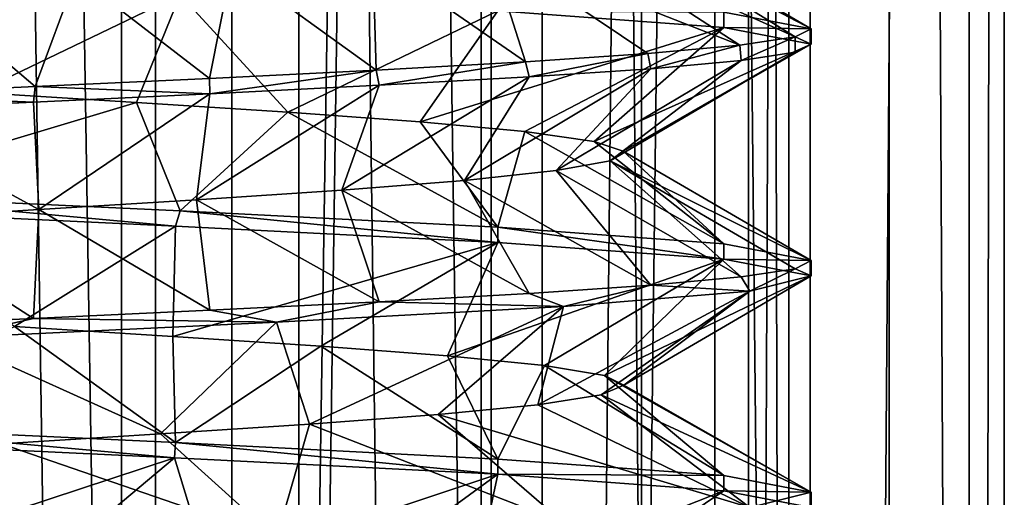
# Model space of a CAD drawing. Units: inches. Extents: x -14 to 596, y 232 to 613.
# Drawn here: x 381 to 389, y 484 to 488 of the extents above; entities that cross this region are included whole.
import ezdxf

# ---------------------------------------------------------------- set-up
doc = ezdxf.new("R2010")
doc.units = ezdxf.units.IN
doc.header["$MEASUREMENT"] = 0
doc.layers.add('1545', color=7, linetype='Continuous')

msp = doc.modelspace()

# ---------------------------------------------------------------- linework, layer by layer
at = {"layer": '1545', "linetype": 'Continuous'}
for points in [[(381.8805, 387.4987, 311.0812), (378.9667, 387.4987, 311.3476), (381.8805, 567.4987, 311.0812), (381.8805, 387.4987, 311.0812)], [(378.9667, 387.4987, 311.3476), (378.9667, 567.4987, 311.3476), (381.8805, 567.4987, 311.0812), (378.9667, 387.4987, 311.3476)], [(382.1385, 387.4987, 324.4476), (379.4724, 387.4987, 324.3161), (382.1385, 567.4987, 324.4476), (382.1385, 387.4987, 324.4476)], [(379.4724, 387.4987, 324.3161), (379.4724, 567.4987, 324.3161), (382.1385, 567.4987, 324.4476), (379.4724, 387.4987, 324.3161)], [(380.0482, 387.4987, 312.6318), (382.7143, 387.4987, 312.7633), (380.0482, 567.4987, 312.6318), (380.0482, 387.4987, 312.6318)], [(382.7143, 387.4987, 312.7633), (382.7143, 567.4987, 312.7633), (380.0482, 567.4987, 312.6318), (382.7143, 387.4987, 312.7633)], [(380.3062, 387.4987, 325.9982), (383.22, 387.4987, 325.7318), (380.3062, 567.4987, 325.9982), (380.3062, 387.4987, 325.9982)], [(383.22, 387.4987, 325.7318), (383.22, 567.4987, 325.7318), (380.3062, 567.4987, 325.9982), (383.22, 387.4987, 325.7318)], [(384.6752, 387.4987, 311.9503), (381.8805, 387.4987, 311.0812), (384.6752, 567.4987, 311.9503), (384.6752, 387.4987, 311.9503)], [(381.8805, 387.4987, 311.0812), (381.8805, 567.4987, 311.0812), (384.6752, 567.4987, 311.9503), (381.8805, 387.4987, 311.0812)], [(384.5985, 387.4987, 323.4093), (382.1385, 387.4987, 324.4476), (384.5985, 567.4987, 323.4093), (384.5985, 387.4987, 323.4093)], [(382.1385, 387.4987, 324.4476), (382.1385, 567.4987, 324.4476), (384.5985, 567.4987, 323.4093), (382.1385, 387.4987, 324.4476)], [(382.7143, 387.4987, 312.7633), (385.0593, 387.4987, 314.038), (382.7143, 567.4987, 312.7633), (382.7143, 387.4987, 312.7633)], [(385.0593, 387.4987, 314.038), (385.0593, 567.4987, 314.038), (382.7143, 567.4987, 312.7633), (385.0593, 387.4987, 314.038)], [(383.22, 387.4987, 325.7318), (385.8102, 387.4987, 324.3707), (383.22, 567.4987, 325.7318), (383.22, 387.4987, 325.7318)], [(385.8102, 387.4987, 324.3707), (385.8102, 567.4987, 324.3707), (383.22, 567.4987, 325.7318), (385.8102, 387.4987, 324.3707)], [(386.3649, 387.4987, 321.4052), (384.5985, 387.4987, 323.4093), (386.3649, 567.4987, 321.4052), (386.3649, 387.4987, 321.4052)], [(384.5985, 387.4987, 323.4093), (384.5985, 567.4987, 323.4093), (386.3649, 567.4987, 321.4052), (384.5985, 387.4987, 323.4093)], [(386.9244, 387.4987, 313.8228), (384.6752, 387.4987, 311.9503), (386.9244, 567.4987, 313.8228), (386.9244, 387.4987, 313.8228)], [(384.6752, 387.4987, 311.9503), (384.6752, 567.4987, 311.9503), (386.9244, 567.4987, 313.8228), (384.6752, 387.4987, 311.9503)], [(385.0593, 387.4987, 314.038), (386.6196, 387.4987, 316.2038), (385.0593, 567.4987, 314.038), (385.0593, 387.4987, 314.038)], [(386.6196, 387.4987, 316.2038), (386.6196, 567.4987, 316.2038), (385.0593, 567.4987, 314.038), (386.6196, 387.4987, 316.2038)], [(385.8102, 387.4987, 324.3707), (387.6828, 387.4987, 322.1215), (385.8102, 567.4987, 324.3707), (385.8102, 387.4987, 324.3707)], [(387.6828, 387.4987, 322.1215), (387.6828, 567.4987, 322.1215), (385.8102, 567.4987, 324.3707), (387.6828, 387.4987, 322.1215)], [(387.0861, 387.4987, 318.8329), (386.3649, 387.4987, 321.4052), (387.0861, 567.4987, 318.8329), (387.0861, 387.4987, 318.8329)], [(386.3649, 387.4987, 321.4052), (386.3649, 567.4987, 321.4052), (387.0861, 567.4987, 318.8329), (386.3649, 387.4987, 321.4052)], [(386.6196, 387.4987, 316.2038), (387.0861, 387.4987, 318.8329), (386.6196, 567.4987, 316.2038), (386.6196, 387.4987, 316.2038)], [(387.0861, 387.4987, 318.8329), (387.0861, 567.4987, 318.8329), (386.6196, 567.4987, 316.2038), (387.0861, 387.4987, 318.8329)], [(388.2854, 387.4987, 316.413), (386.9244, 387.4987, 313.8228), (388.2854, 567.4987, 316.413), (388.2854, 387.4987, 316.413)], [(386.9244, 387.4987, 313.8228), (386.9244, 567.4987, 313.8228), (388.2854, 567.4987, 316.413), (386.9244, 387.4987, 313.8228)], [(387.6828, 387.4987, 322.1215), (388.5519, 387.4987, 319.3269), (387.6828, 567.4987, 322.1215), (387.6828, 387.4987, 322.1215)], [(388.5519, 387.4987, 319.3269), (388.5519, 567.4987, 319.3269), (387.6828, 567.4987, 322.1215), (388.5519, 387.4987, 319.3269)], [(388.5519, 387.4987, 319.3269), (388.2854, 387.4987, 316.413), (388.5519, 567.4987, 319.3269), (388.5519, 387.4987, 319.3269)], [(388.2854, 387.4987, 316.413), (388.2854, 567.4987, 316.413), (388.5519, 567.4987, 319.3269), (388.2854, 387.4987, 316.413)], [(385.6252, 488.3758, 319.2323), (387.0921, 487.6064, 318.4186), (385.6487, 488.4495, 318.024), (385.6252, 488.3758, 319.2323)], [(387.0921, 487.6064, 318.4186), (386.4323, 487.7328, 315.8019), (385.6487, 488.4495, 318.024), (387.0921, 487.6064, 318.4186)], [(385.2868, 488.3022, 320.3924), (386.9714, 487.5445, 319.7432), (385.6252, 488.3758, 319.2323), (385.2868, 488.3022, 320.3924)], [(386.9714, 487.5445, 319.7432), (387.0921, 487.6064, 318.4186), (385.6252, 488.3758, 319.2323), (386.9714, 487.5445, 319.7432)], [(384.657, 488.2286, 321.4238), (386.5528, 487.4817, 321.0285), (385.2868, 488.3022, 320.3924), (384.657, 488.2286, 321.4238)], [(386.5528, 487.4817, 321.0285), (386.9714, 487.5445, 319.7432), (385.2868, 488.3022, 320.3924), (386.5528, 487.4817, 321.0285)], [(383.7796, 488.1549, 322.2547), (384.933, 487.3567, 323.1502), (384.657, 488.2286, 321.4238), (383.7796, 488.1549, 322.2547)], [(384.933, 487.3567, 323.1502), (385.8585, 487.4189, 322.1857), (384.657, 488.2286, 321.4238), (384.933, 487.3567, 323.1502)], [(385.8585, 487.4189, 322.1857), (386.5528, 487.4817, 321.0285), (384.657, 488.2286, 321.4238), (385.8585, 487.4189, 322.1857)], [(382.7155, 488.0813, 322.8276), (383.8047, 487.2939, 323.8921), (383.7796, 488.1549, 322.2547), (382.7155, 488.0813, 322.8276)], [(383.8047, 487.2939, 323.8921), (384.933, 487.3567, 323.1502), (383.7796, 488.1549, 322.2547), (383.8047, 487.2939, 323.8921)], [(381.5387, 488.0077, 323.1025), (382.5457, 487.2314, 324.3613), (382.7155, 488.0813, 322.8276), (381.5387, 488.0077, 323.1025)], [(382.5457, 487.2314, 324.3613), (383.8047, 487.2939, 323.8921), (382.7155, 488.0813, 322.8276), (382.5457, 487.2314, 324.3613)], [(380.331, 487.934, 323.0603), (381.2284, 487.1696, 324.5382), (381.5387, 488.0077, 323.1025), (380.331, 487.934, 323.0603)], [(381.2284, 487.1696, 324.5382), (382.5457, 487.2314, 324.3613), (381.5387, 488.0077, 323.1025), (381.2284, 487.1696, 324.5382)], [(379.6733, 487.9894, 312.7102), (382.3246, 487.8653, 312.6674), (380.7889, 487.1241, 313.9654), (379.6733, 487.9894, 312.7102)], [(379.8878, 487.107, 324.4173), (381.2284, 487.1696, 324.5382), (380.331, 487.934, 323.0603), (379.8878, 487.107, 324.4173)], [(382.3246, 487.8653, 312.6674), (381.9948, 487.0504, 314.0447), (380.7889, 487.1241, 313.9654), (382.3246, 487.8653, 312.6674)], [(382.3246, 487.8653, 312.6674), (383.138, 486.9768, 314.4364), (381.9948, 487.0504, 314.0447), (382.3246, 487.8653, 312.6674)], [(382.3246, 487.8653, 312.6674), (384.7256, 487.7417, 313.7641), (383.138, 486.9768, 314.4364), (382.3246, 487.8653, 312.6674)], [(384.7256, 487.7417, 313.7641), (384.1391, 486.9032, 315.1133), (383.138, 486.9768, 314.4364), (384.7256, 487.7417, 313.7641)], [(384.7256, 487.7417, 313.7641), (386.4334, 487.6172, 315.804), (384.1391, 486.9032, 315.1133), (384.7256, 487.7417, 313.7641)], [(386.4334, 487.6172, 315.804), (384.7256, 487.7417, 313.7641), (386.4323, 487.7328, 315.8019), (386.4334, 487.6172, 315.804)], [(387.0921, 487.6064, 318.4186), (386.4334, 487.6172, 315.804), (386.4323, 487.7328, 315.8019), (387.0921, 487.6064, 318.4186)], [(386.4334, 487.6172, 315.804), (384.9286, 486.8295, 316.0282), (384.1391, 486.9032, 315.1133), (386.4334, 487.6172, 315.804)], [(386.4334, 487.6172, 315.804), (385.4517, 486.7559, 317.1176), (384.9286, 486.8295, 316.0282), (386.4334, 487.6172, 315.804)], [(386.4334, 487.6172, 315.804), (387.0921, 487.491, 318.4186), (385.4517, 486.7559, 317.1176), (386.4334, 487.6172, 315.804)], [(387.0921, 487.491, 318.4186), (386.4334, 487.6172, 315.804), (387.0921, 487.6064, 318.4186), (387.0921, 487.491, 318.4186)], [(386.5528, 487.4817, 321.0285), (386.563, 487.3673, 321.006), (386.9714, 487.5445, 319.7432), (386.5528, 487.4817, 321.0285)], [(386.563, 487.3673, 321.006), (386.972, 487.4292, 319.7401), (386.9714, 487.5445, 319.7432), (386.563, 487.3673, 321.006)], [(387.0921, 487.491, 318.4186), (387.0921, 487.6064, 318.4186), (386.9714, 487.5445, 319.7432), (387.0921, 487.491, 318.4186)], [(386.972, 487.4292, 319.7401), (387.0921, 487.491, 318.4186), (386.9714, 487.5445, 319.7432), (386.972, 487.4292, 319.7401)], [(387.0921, 487.491, 318.4186), (385.6718, 486.6823, 318.3058), (385.4517, 486.7559, 317.1176), (387.0921, 487.491, 318.4186)], [(387.0921, 487.491, 318.4186), (386.972, 487.4292, 319.7401), (385.6718, 486.6823, 318.3058), (387.0921, 487.491, 318.4186)], [(385.8585, 487.4189, 322.1857), (385.8806, 487.3051, 322.1567), (386.5528, 487.4817, 321.0285), (385.8585, 487.4189, 322.1857)], [(385.8806, 487.3051, 322.1567), (386.563, 487.3673, 321.006), (386.5528, 487.4817, 321.0285), (385.8806, 487.3051, 322.1567)], [(384.933, 487.3567, 323.1502), (384.9614, 487.243, 323.1264), (385.8585, 487.4189, 322.1857), (384.933, 487.3567, 323.1502)], [(384.9614, 487.243, 323.1264), (385.8806, 487.3051, 322.1567), (385.8585, 487.4189, 322.1857), (384.9614, 487.243, 323.1264)], [(386.972, 487.4292, 319.7401), (386.563, 487.3673, 321.006), (385.5739, 486.6086, 319.5103), (386.972, 487.4292, 319.7401)], [(386.972, 487.4292, 319.7401), (385.5739, 486.6086, 319.5103), (385.6718, 486.6823, 318.3058), (386.972, 487.4292, 319.7401)], [(383.8047, 487.2939, 323.8921), (383.8279, 487.1796, 323.8803), (384.933, 487.3567, 323.1502), (383.8047, 487.2939, 323.8921)], [(383.8279, 487.1796, 323.8803), (384.9614, 487.243, 323.1264), (384.933, 487.3567, 323.1502), (383.8279, 487.1796, 323.8803)], [(386.563, 487.3673, 321.006), (385.8806, 487.3051, 322.1567), (385.1646, 486.535, 320.6474), (386.563, 487.3673, 321.006)], [(386.563, 487.3673, 321.006), (385.1646, 486.535, 320.6474), (385.5739, 486.6086, 319.5103), (386.563, 487.3673, 321.006)], [(382.5457, 487.2314, 324.3613), (382.5475, 487.116, 324.3608), (383.8047, 487.2939, 323.8921), (382.5457, 487.2314, 324.3613)], [(382.5475, 487.116, 324.3608), (383.8279, 487.1796, 323.8803), (383.8047, 487.2939, 323.8921), (382.5475, 487.116, 324.3608)], [(385.8806, 487.3051, 322.1567), (384.9614, 487.243, 323.1264), (384.4724, 486.4614, 321.638), (385.8806, 487.3051, 322.1567)], [(385.8806, 487.3051, 322.1567), (384.4724, 486.4614, 321.638), (385.1646, 486.535, 320.6474), (385.8806, 487.3051, 322.1567)], [(381.2284, 487.1696, 324.5382), (382.5475, 487.116, 324.3608), (382.5457, 487.2314, 324.3613), (381.2284, 487.1696, 324.5382)], [(383.8279, 487.1796, 323.8803), (382.5475, 487.116, 324.3608), (382.4481, 486.3141, 322.9194), (383.8279, 487.1796, 323.8803)], [(383.8279, 487.1796, 323.8803), (382.4481, 486.3141, 322.9194), (383.5454, 486.3877, 322.4133), (383.8279, 487.1796, 323.8803)], [(384.9614, 487.243, 323.1264), (383.8279, 487.1796, 323.8803), (383.5454, 486.3877, 322.4133), (384.9614, 487.243, 323.1264)], [(384.9614, 487.243, 323.1264), (383.5454, 486.3877, 322.4133), (384.4724, 486.4614, 321.638), (384.9614, 487.243, 323.1264)], [(381.9948, 487.0504, 314.0447), (379.6733, 486.3548, 312.7102), (380.7889, 487.1241, 313.9654), (381.9948, 487.0504, 314.0447)], [(379.8761, 486.9909, 324.4149), (381.216, 487.0535, 324.5384), (379.8878, 487.107, 324.4173), (379.8761, 486.9909, 324.4149)], [(379.8878, 487.107, 324.4173), (381.216, 487.0535, 324.5384), (381.2284, 487.1696, 324.5382), (379.8878, 487.107, 324.4173)], [(381.216, 487.0535, 324.5384), (382.5475, 487.116, 324.3608), (381.2284, 487.1696, 324.5382), (381.216, 487.0535, 324.5384)], [(382.5475, 487.116, 324.3608), (381.216, 487.0535, 324.5384), (381.2566, 486.2405, 323.1213), (382.5475, 487.116, 324.3608)], [(382.5475, 487.116, 324.3608), (381.2566, 486.2405, 323.1213), (382.4481, 486.3141, 322.9194), (382.5475, 487.116, 324.3608)], [(382.3246, 486.2307, 312.6674), (379.6733, 486.3548, 312.7102), (381.9948, 487.0504, 314.0447), (382.3246, 486.2307, 312.6674)], [(381.216, 487.0535, 324.5384), (379.8761, 486.9909, 324.4149), (381.2566, 486.2405, 323.1213), (381.216, 487.0535, 324.5384)], [(383.138, 486.9768, 314.4364), (382.3246, 486.2307, 312.6674), (381.9948, 487.0504, 314.0447), (383.138, 486.9768, 314.4364)], [(379.8761, 486.9909, 324.4149), (380.0538, 486.1668, 323.0047), (381.2566, 486.2405, 323.1213), (379.8761, 486.9909, 324.4149)], [(384.7256, 486.1072, 313.7641), (382.3246, 486.2307, 312.6674), (383.138, 486.9768, 314.4364), (384.7256, 486.1072, 313.7641)], [(384.1391, 486.9032, 315.1133), (384.7256, 486.1072, 313.7641), (383.138, 486.9768, 314.4364), (384.1391, 486.9032, 315.1133)], [(384.9286, 486.8295, 316.0282), (384.7256, 486.1072, 313.7641), (384.1391, 486.9032, 315.1133), (384.9286, 486.8295, 316.0282)], [(386.4334, 485.9827, 315.804), (384.7256, 486.1072, 313.7641), (384.9286, 486.8295, 316.0282), (386.4334, 485.9827, 315.804)], [(385.4517, 486.7559, 317.1176), (386.4334, 485.9827, 315.804), (384.9286, 486.8295, 316.0282), (385.4517, 486.7559, 317.1176)], [(385.6718, 486.6823, 318.3058), (386.4334, 485.9827, 315.804), (385.4517, 486.7559, 317.1176), (385.6718, 486.6823, 318.3058)], [(385.5739, 486.6086, 319.5103), (387.0921, 485.8564, 318.4186), (385.6718, 486.6823, 318.3058), (385.5739, 486.6086, 319.5103)], [(387.0921, 485.8564, 318.4186), (386.4334, 485.9827, 315.804), (385.6718, 486.6823, 318.3058), (387.0921, 485.8564, 318.4186)], [(385.1646, 486.535, 320.6474), (386.563, 485.7328, 321.006), (385.5739, 486.6086, 319.5103), (385.1646, 486.535, 320.6474)], [(386.972, 485.7947, 319.7401), (387.0921, 485.8564, 318.4186), (385.5739, 486.6086, 319.5103), (386.972, 485.7947, 319.7401)], [(386.563, 485.7328, 321.006), (386.972, 485.7947, 319.7401), (385.5739, 486.6086, 319.5103), (386.563, 485.7328, 321.006)], [(384.4724, 486.4614, 321.638), (385.8806, 485.6706, 322.1567), (385.1646, 486.535, 320.6474), (384.4724, 486.4614, 321.638)], [(385.8806, 485.6706, 322.1567), (386.563, 485.7328, 321.006), (385.1646, 486.535, 320.6474), (385.8806, 485.6706, 322.1567)], [(383.5454, 486.3877, 322.4133), (384.9614, 485.6084, 323.1264), (384.4724, 486.4614, 321.638), (383.5454, 486.3877, 322.4133)], [(384.9614, 485.6084, 323.1264), (385.8806, 485.6706, 322.1567), (384.4724, 486.4614, 321.638), (384.9614, 485.6084, 323.1264)], [(382.2881, 486.117, 312.6599), (379.6357, 486.2412, 312.7195), (379.6733, 486.3548, 312.7102), (382.2881, 486.117, 312.6599)], [(382.3246, 486.2307, 312.6674), (382.2881, 486.117, 312.6599), (379.6733, 486.3548, 312.7102), (382.3246, 486.2307, 312.6674)], [(382.4481, 486.3141, 322.9194), (383.8279, 485.5451, 323.8803), (383.5454, 486.3877, 322.4133), (382.4481, 486.3141, 322.9194)], [(383.8279, 485.5451, 323.8803), (384.9614, 485.6084, 323.1264), (383.5454, 486.3877, 322.4133), (383.8279, 485.5451, 323.8803)], [(381.2566, 486.2405, 323.1213), (382.5475, 485.4815, 324.3608), (382.4481, 486.3141, 322.9194), (381.2566, 486.2405, 323.1213)], [(382.5475, 485.4815, 324.3608), (383.8279, 485.5451, 323.8803), (382.4481, 486.3141, 322.9194), (382.5475, 485.4815, 324.3608)], [(379.6357, 486.2412, 312.7195), (382.2881, 486.117, 312.6599), (381.0715, 485.3569, 313.9553), (379.6357, 486.2412, 312.7195)], [(380.0538, 486.1668, 323.0047), (381.216, 485.419, 324.5384), (381.2566, 486.2405, 323.1213), (380.0538, 486.1668, 323.0047)], [(381.216, 485.419, 324.5384), (382.5475, 485.4815, 324.3608), (381.2566, 486.2405, 323.1213), (381.216, 485.419, 324.5384)], [(384.725, 485.9918, 313.7636), (382.2881, 486.117, 312.6599), (382.3246, 486.2307, 312.6674), (384.725, 485.9918, 313.7636)], [(384.7256, 486.1072, 313.7641), (384.725, 485.9918, 313.7636), (382.3246, 486.2307, 312.6674), (384.7256, 486.1072, 313.7641)], [(379.8761, 485.3564, 324.4149), (381.216, 485.419, 324.5384), (380.0538, 486.1668, 323.0047), (379.8761, 485.3564, 324.4149)], [(382.2881, 486.117, 312.6599), (382.2701, 485.2833, 314.1089), (381.0715, 485.3569, 313.9553), (382.2881, 486.117, 312.6599)], [(382.2881, 486.117, 312.6599), (384.725, 485.9918, 313.7636), (382.2701, 485.2833, 314.1089), (382.2881, 486.117, 312.6599)], [(386.4329, 485.8672, 315.803), (384.725, 485.9918, 313.7636), (384.7256, 486.1072, 313.7641), (386.4329, 485.8672, 315.803)], [(386.4334, 485.9827, 315.804), (386.4329, 485.8672, 315.803), (384.7256, 486.1072, 313.7641), (386.4334, 485.9827, 315.804)], [(384.725, 485.9918, 313.7636), (383.387, 485.2096, 314.5703), (382.2701, 485.2833, 314.1089), (384.725, 485.9918, 313.7636)], [(384.725, 485.9918, 313.7636), (384.3446, 485.136, 315.3075), (383.387, 485.2096, 314.5703), (384.725, 485.9918, 313.7636)], [(384.725, 485.9918, 313.7636), (386.4329, 485.8672, 315.803), (384.3446, 485.136, 315.3075), (384.725, 485.9918, 313.7636)], [(387.0921, 485.8564, 318.4186), (386.4329, 485.8672, 315.803), (386.4334, 485.9827, 315.804), (387.0921, 485.8564, 318.4186)], [(386.4329, 485.8672, 315.803), (385.0762, 485.0624, 316.2694), (384.3446, 485.136, 315.3075), (386.4329, 485.8672, 315.803)], [(386.4329, 485.8672, 315.803), (385.531, 484.9887, 317.389), (385.0762, 485.0624, 316.2694), (386.4329, 485.8672, 315.803)], [(386.4329, 485.8672, 315.803), (387.0921, 485.741, 318.4186), (385.531, 484.9887, 317.389), (386.4329, 485.8672, 315.803)], [(387.0921, 485.741, 318.4186), (386.4329, 485.8672, 315.803), (387.0921, 485.8564, 318.4186), (387.0921, 485.741, 318.4186)], [(387.0921, 485.741, 318.4186), (387.0921, 485.8564, 318.4186), (386.972, 485.7947, 319.7401), (387.0921, 485.741, 318.4186)], [(386.972, 485.7947, 319.7401), (386.563, 485.7328, 321.006), (386.629, 485.625, 320.8542), (386.972, 485.7947, 319.7401)], [(387.0921, 485.741, 318.4186), (386.972, 485.7947, 319.7401), (386.629, 485.625, 320.8542), (387.0921, 485.741, 318.4186)], [(387.0921, 485.741, 318.4186), (385.6775, 484.9151, 318.5885), (385.531, 484.9887, 317.389), (387.0921, 485.741, 318.4186)], [(387.0921, 485.741, 318.4186), (386.629, 485.625, 320.8542), (385.6775, 484.9151, 318.5885), (387.0921, 485.741, 318.4186)], [(386.563, 485.7328, 321.006), (385.8806, 485.6706, 322.1567), (386.629, 485.625, 320.8542), (386.563, 485.7328, 321.006)], [(385.8806, 485.6706, 322.1567), (384.9614, 485.6084, 323.1264), (385.2215, 485.5092, 322.8938), (385.8806, 485.6706, 322.1567)], [(386.629, 485.625, 320.8542), (385.2215, 485.5092, 322.8938), (385.0269, 484.7678, 320.8943), (386.629, 485.625, 320.8542)], [(386.629, 485.625, 320.8542), (385.0269, 484.7678, 320.8943), (385.5055, 484.8415, 319.7847), (386.629, 485.625, 320.8542)], [(386.629, 485.625, 320.8542), (385.8806, 485.6706, 322.1567), (385.2215, 485.5092, 322.8938), (386.629, 485.625, 320.8542)], [(386.629, 485.625, 320.8542), (385.5055, 484.8415, 319.7847), (385.6775, 484.9151, 318.5885), (386.629, 485.625, 320.8542)], [(383.8279, 485.5451, 323.8803), (382.5475, 485.4815, 324.3608), (383.0529, 485.3905, 324.2107), (383.8279, 485.5451, 323.8803)], [(385.2215, 485.5092, 322.8938), (383.8279, 485.5451, 323.8803), (383.0529, 485.3905, 324.2107), (385.2215, 485.5092, 322.8938)], [(384.9614, 485.6084, 323.1264), (383.8279, 485.5451, 323.8803), (385.2215, 485.5092, 322.8938), (384.9614, 485.6084, 323.1264)], [(382.5475, 485.4815, 324.3608), (381.216, 485.419, 324.5384), (383.0529, 485.3905, 324.2107), (382.5475, 485.4815, 324.3608)], [(385.2215, 485.5092, 322.8938), (383.0529, 485.3905, 324.2107), (383.302, 484.6206, 322.5571), (385.2215, 485.5092, 322.8938)], [(385.2215, 485.5092, 322.8938), (383.302, 484.6206, 322.5571), (384.275, 484.6942, 321.8404), (385.2215, 485.5092, 322.8938)], [(385.2215, 485.5092, 322.8938), (384.275, 484.6942, 321.8404), (385.0269, 484.7678, 320.8943), (385.2215, 485.5092, 322.8938)], [(381.216, 485.419, 324.5384), (379.8761, 485.3564, 324.4149), (380.5699, 485.2735, 324.5168), (381.216, 485.419, 324.5384)], [(383.0529, 485.3905, 324.2107), (381.216, 485.419, 324.5384), (380.5699, 485.2735, 324.5168), (383.0529, 485.3905, 324.2107)], [(383.0529, 485.3905, 324.2107), (380.5699, 485.2735, 324.5168), (382.1755, 484.5469, 322.9946), (383.0529, 485.3905, 324.2107)], [(383.0529, 485.3905, 324.2107), (382.1755, 484.5469, 322.9946), (383.302, 484.6206, 322.5571), (383.0529, 485.3905, 324.2107)], [(382.2881, 484.4825, 312.6599), (379.6357, 484.6066, 312.7195), (381.0715, 485.3569, 313.9553), (382.2881, 484.4825, 312.6599)], [(382.2701, 485.2833, 314.1089), (382.2881, 484.4825, 312.6599), (381.0715, 485.3569, 313.9553), (382.2701, 485.2833, 314.1089)], [(380.5699, 485.2735, 324.5168), (380.9738, 484.4733, 323.1226), (382.1755, 484.5469, 322.9946), (380.5699, 485.2735, 324.5168)], [(383.387, 485.2096, 314.5703), (382.2881, 484.4825, 312.6599), (382.2701, 485.2833, 314.1089), (383.387, 485.2096, 314.5703)], [(384.725, 484.3572, 313.7636), (382.2881, 484.4825, 312.6599), (383.387, 485.2096, 314.5703), (384.725, 484.3572, 313.7636)], [(384.3446, 485.136, 315.3075), (384.725, 484.3572, 313.7636), (383.387, 485.2096, 314.5703), (384.3446, 485.136, 315.3075)], [(385.0762, 485.0624, 316.2694), (384.725, 484.3572, 313.7636), (384.3446, 485.136, 315.3075), (385.0762, 485.0624, 316.2694)], [(386.4329, 484.2327, 315.803), (384.725, 484.3572, 313.7636), (385.0762, 485.0624, 316.2694), (386.4329, 484.2327, 315.803)], [(385.531, 484.9887, 317.389), (386.4329, 484.2327, 315.803), (385.0762, 485.0624, 316.2694), (385.531, 484.9887, 317.389)], [(387.0921, 484.1064, 318.4186), (386.4329, 484.2327, 315.803), (385.531, 484.9887, 317.389), (387.0921, 484.1064, 318.4186)], [(385.6775, 484.9151, 318.5885), (387.0921, 484.1064, 318.4186), (385.531, 484.9887, 317.389), (385.6775, 484.9151, 318.5885)], [(385.5055, 484.8415, 319.7847), (387.0921, 484.1064, 318.4186), (385.6775, 484.9151, 318.5885), (385.5055, 484.8415, 319.7847)], [(385.0269, 484.7678, 320.8943), (386.629, 483.9905, 320.8542), (385.5055, 484.8415, 319.7847), (385.0269, 484.7678, 320.8943)], [(386.629, 483.9905, 320.8542), (387.0921, 484.1064, 318.4186), (385.5055, 484.8415, 319.7847), (386.629, 483.9905, 320.8542)], [(384.275, 484.6942, 321.8404), (386.629, 483.9905, 320.8542), (385.0269, 484.7678, 320.8943), (384.275, 484.6942, 321.8404)], [(383.302, 484.6206, 322.5571), (385.2215, 483.8746, 322.8938), (384.275, 484.6942, 321.8404), (383.302, 484.6206, 322.5571)], [(385.2215, 483.8746, 322.8938), (386.629, 483.9905, 320.8542), (384.275, 484.6942, 321.8404), (385.2215, 483.8746, 322.8938)], [(379.6295, 484.4915, 312.721), (379.6357, 484.6066, 312.7195), (382.2812, 484.3673, 312.6585), (379.6295, 484.4915, 312.721)], [(379.6357, 484.6066, 312.7195), (382.2881, 484.4825, 312.6599), (382.2812, 484.3673, 312.6585), (379.6357, 484.6066, 312.7195)], [(382.1755, 484.5469, 322.9946), (383.0529, 483.756, 324.2107), (383.302, 484.6206, 322.5571), (382.1755, 484.5469, 322.9946)], [(383.0529, 483.756, 324.2107), (385.2215, 483.8746, 322.8938), (383.302, 484.6206, 322.5571), (383.0529, 483.756, 324.2107)], [(380.9738, 484.4733, 323.1226), (383.0529, 483.756, 324.2107), (382.1755, 484.5469, 322.9946), (380.9738, 484.4733, 323.1226)], [(379.6295, 484.4915, 312.721), (382.2812, 484.3673, 312.6585), (380.1491, 483.6633, 314.0535), (379.6295, 484.4915, 312.721)], [(380.5699, 483.639, 324.5168), (383.0529, 483.756, 324.2107), (380.9738, 484.4733, 323.1226), (380.5699, 483.639, 324.5168)], [(382.2812, 484.3673, 312.6585), (382.2881, 484.4825, 312.6599), (384.7247, 484.2418, 313.7634), (382.2812, 484.3673, 312.6585)], [(382.2881, 484.4825, 312.6599), (384.725, 484.3572, 313.7636), (384.7247, 484.2418, 313.7634), (382.2881, 484.4825, 312.6599)], [(382.2812, 484.3673, 312.6585), (381.3541, 483.5897, 313.9627), (380.1491, 483.6633, 314.0535), (382.2812, 484.3673, 312.6585)], [(382.2812, 484.3673, 312.6585), (382.541, 483.5161, 314.1898), (381.3541, 483.5897, 313.9627), (382.2812, 484.3673, 312.6585)], [(382.2812, 484.3673, 312.6585), (384.7247, 484.2418, 313.7634), (382.541, 483.5161, 314.1898), (382.2812, 484.3673, 312.6585)], [(384.725, 484.3572, 313.7636), (386.4329, 484.2327, 315.803), (384.7247, 484.2418, 313.7634), (384.725, 484.3572, 313.7636)], [(384.7247, 484.2418, 313.7634), (383.6274, 483.4424, 314.7192), (382.541, 483.5161, 314.1898), (384.7247, 484.2418, 313.7634)], [(384.7247, 484.2418, 313.7634), (384.5376, 483.3688, 315.5141), (383.6274, 483.4424, 314.7192), (384.7247, 484.2418, 313.7634)], [(384.7247, 484.2418, 313.7634), (386.4331, 484.1172, 315.8036), (384.5376, 483.3688, 315.5141), (384.7247, 484.2418, 313.7634)], [(384.7247, 484.2418, 313.7634), (386.4329, 484.2327, 315.803), (386.4331, 484.1172, 315.8036), (384.7247, 484.2418, 313.7634)], [(386.4329, 484.2327, 315.803), (387.0921, 484.1064, 318.4186), (386.4331, 484.1172, 315.8036), (386.4329, 484.2327, 315.803)], [(386.4331, 484.1172, 315.8036), (385.2086, 483.2952, 316.5192), (384.5376, 483.3688, 315.5141), (386.4331, 484.1172, 315.8036)], [(386.4331, 484.1172, 315.8036), (387.0921, 483.991, 318.4186), (385.2086, 483.2952, 316.5192), (386.4331, 484.1172, 315.8036)], [(387.0921, 484.1064, 318.4186), (387.0921, 483.991, 318.4186), (386.4331, 484.1172, 315.8036), (387.0921, 484.1064, 318.4186)], [(387.0921, 483.991, 318.4186), (387.0921, 484.1064, 318.4186), (386.629, 483.9905, 320.8542), (387.0921, 483.991, 318.4186)]]:
    msp.add_3dface(points, dxfattribs=at)

doc.saveas('drawing.dxf')
